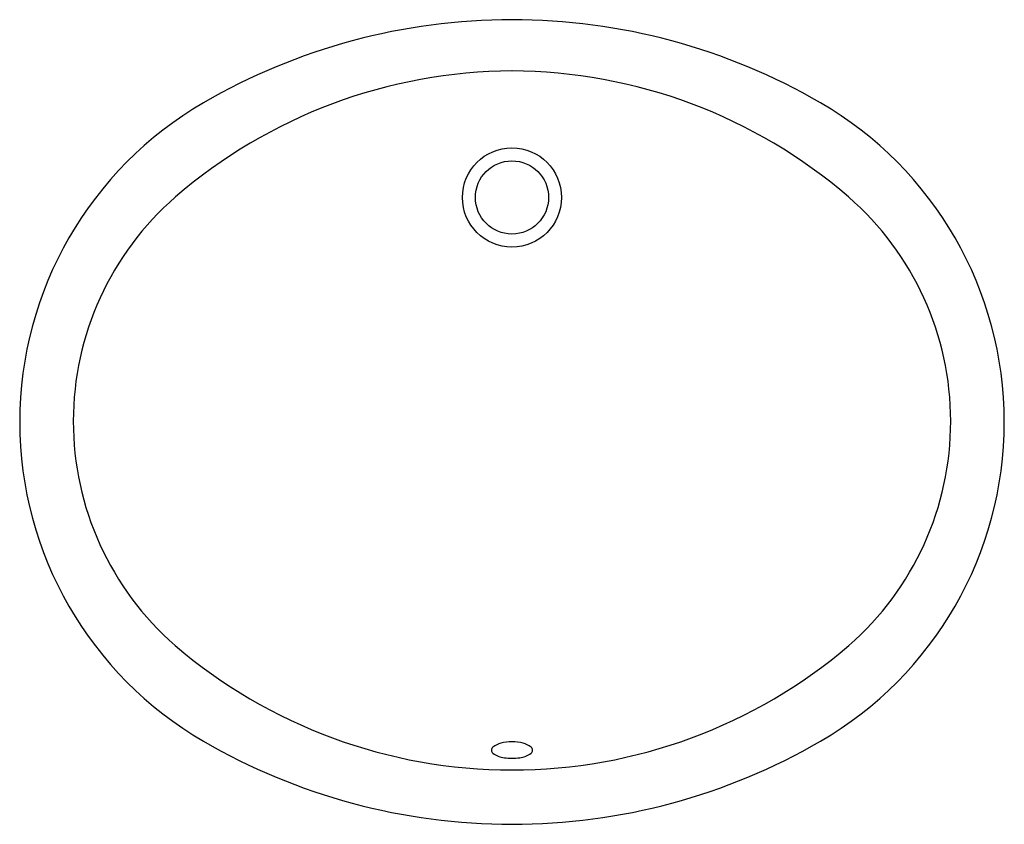
# Model space of a CAD drawing. Units: inches. Extents: x 3327.2 to 3348.3, y 297.8 to 315.1.
import ezdxf

# ---------------------------------------------------------------- set-up
doc = ezdxf.new("R2010")
doc.units = ezdxf.units.IN
doc.header["$LTSCALE"] = 0.64311
doc.header["$MEASUREMENT"] = 0
doc.layers.get('0').update_dxf_attribs({"color": 255, "linetype": 'CONTINUOUS'})
doc.layers.get('Defpoints').update_dxf_attribs({"linetype": 'CONTINUOUS'})
doc.styles.get("Standard").update_dxf_attribs({"font": 'txt', "width": 0.8})

msp = doc.modelspace()

# ---------------------------------------------------------------- linework, layer by layer
for radius in [1.062, 0.784]:
    msp.add_circle((3337.795, 311.246), radius)
for centre, radius, start, end in [((3337.795, 301.871), 13.181, 90, 120.1056), ((3337.795, 301.871), 13.181, 59.8944, 90), ((3337.84, 302.845), 11.11, 90.2335, 130.796), ((3337.75, 302.845), 11.11, 49.204, 89.7665), ((3335.148, 306.436), 7.904, 120.1056, 239.8944), ((3340.442, 306.436), 7.904, 300.1056, 59.8944), ((3334.764, 306.449), 6.372, 131.0295, 228.8721), ((3340.826, 306.449), 6.372, 311.1279, 48.9705), ((3337.795, 310.093), 11.11, 229.4582, 270), ((3337.795, 310.093), 11.11, 270, 310.5418), ((3337.795, 311.001), 13.181, 239.8945, 270), ((3337.438, 299.406), 0.0817, 129.3255, 230.8605), ((3337.676, 299.115), 0.458, 105.0697, 129.3255), ((3337.789, 298.696), 0.892, 89.5967, 105.0697), ((3337.795, 311.001), 13.181, 270, 300.1055), ((3337.801, 298.696), 0.892, 74.9303, 90.4033), ((3337.914, 299.115), 0.458, 50.6745, 74.9303), ((3338.153, 299.406), 0.0817, 309.1395, 50.6745), ((3337.687, 299.746), 0.503, 233.2849, 263.6161), ((3337.794, 300.265), 1.032, 260.9127, 270.0811), ((3337.797, 300.265), 1.032, 269.9189, 279.0873), ((3337.904, 299.746), 0.503, 276.3839, 306.7151)]:
    msp.add_arc(centre, radius, start, end)

# ---------------------------------------------------------------- texts
at = {"layer": 'Defpoints'}
for tag, p, s in [('TRADENAME', (3337.784, 306.434), 'LAUREATE'), ('MODELNUMBER', (3337.784, 306.436), 'K-14008T-RGD'), ('PRODUCT', (3337.784, 306.432), 'BATHROOM SINK')]:
    msp.add_attdef(tag, p, s, height=0.001, dxfattribs=at)

doc.saveas('drawing.dxf')
